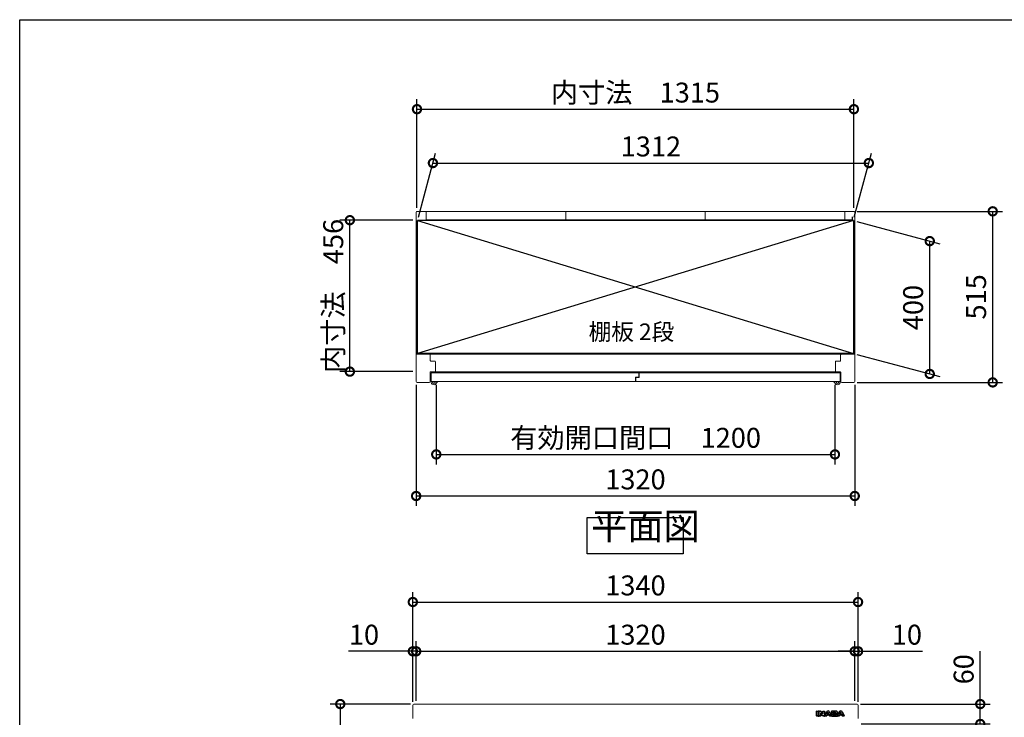
# Model space of a CAD drawing. Extents: x -6396 to 1649, y -17213 to -11551.
# Drawn here: x -6396 to -3433, y -13651 to -11551 of the extents above; entities that cross this region are included whole.
import ezdxf

# ---------------------------------------------------------------- set-up
doc = ezdxf.new("R2010")
doc.units = 0
doc.header["$LTSCALE"] = 20
doc.header["$PDMODE"] = 3
doc.header["$PDSIZE"] = 2
doc.layers.get('0').update_dxf_attribs({"linetype": 'CONTINUOUS'})
doc.layers.get('DEFPOINTS').update_dxf_attribs({"linetype": 'CONTINUOUS'})
for name, color, linetype in [('仕様書枠', 230, 'CONTINUOUS'), ('寸法', 4, 'CONTINUOUS'), ('文字', 7, 'CONTINUOUS'), ('細線', 5, 'CONTINUOUS'), ('部品1', 7, 'CONTINUOUS')]:
    doc.layers.add(name, color=color, linetype=linetype)
doc.styles.add('STYLE1', font='isocp.shx', dxfattribs={"bigfont": 'bigfont.shx'})
doc.styles.add('STYLE2', font='MS PGothic.ttf')
doc.dimstyles.new('INABA_S20G', dxfattribs={"dimscale": 20, "dimtxt": 3, "dimasz": 2.5, "dimexe": 1.5, "dimexo": 0.5, "dimgap": 1, "dimtad": 3, "dimdec": 1, "dimdsep": 46, "dimtxsty": 'STYLE1', "dimblk1": 'DOTSMALL', "dimblk2": 'DOTSMALL', "dimsah": 1, "dimcen": 0, "dimclrt": 7, "dimadec": 0, "dimazin": 0, "dimtfac": 1, "dimtdec": 4, "dimtix": 1, "dimtmove": 0, "dimatfit": 3, "dimldrblk": 'DOTSMALL', "dimfxl": 1, "dimtolj": 1, "dimtzin": 0, "dimarcsym": 0})

# ---------------------------------------------------------------- blocks, each defined once
blk = doc.blocks.new('_DOTSMALL')
at = {"color": 0, "linetype": 'ByBlock', "ltscale": 50, "const_width": 0.5}
blk.add_lwpolyline([(-0.0625, 0, 1), (0.0625, 0, 1)], format="xyb", close=True, dxfattribs=at)
blk = doc.blocks.new('*D10')
at = {"layer": 'DEFPOINTS', "color": 0, "ltscale": 50}
for p in [(-5402.5, -12154.4), (-5202.9, -12154.4), (-5202.9, -12610.4)]:
    blk.add_point(p, dxfattribs=at)
at = {"layer": '寸法', "color": 0, "lineweight": -2, "ltscale": 50}
for p, q in [((-5212.9, -12154.4), (-5432.5, -12154.4)), ((-5402.5, -12610.4), (-5402.5, -12154.4)), ((-5212.9, -12610.4), (-5432.5, -12610.4))]:
    blk.add_line(p, q, dxfattribs=at)
at = {"layer": '寸法', "color": 0, "lineweight": -2, "ltscale": 50, "xscale": 50, "yscale": 50, "zscale": 50}
for p, rotation in [((-5402.5, -12154.4), 90), ((-5402.5, -12610.4), 270)]:
    blk.add_blockref('_DOTSMALL', p, dxfattribs=dict(at, rotation=rotation))
at = {"layer": '寸法', "color": 7, "ltscale": 50, "insert": (-5452.5, -12382.4), "char_height": 60, "attachment_point": 5, "rotation": 90, "style": 'STYLE1'}
blk.add_mtext('\\A1;内寸法\u3000456', dxfattribs=at)
blk = doc.blocks.new('*D11')
at = {"layer": 'DEFPOINTS', "color": 0, "ltscale": 50}
for p in [(-3885.9, -12127.8), (-3467.6, -12127.8), (-3885.9, -12642.8)]:
    blk.add_point(p, dxfattribs=at)
at = {"layer": '寸法', "color": 0, "lineweight": -2, "ltscale": 50}
for p, q in [((-3875.9, -12127.8), (-3437.6, -12127.8)), ((-3467.6, -12642.8), (-3467.6, -12127.8)), ((-3875.9, -12642.8), (-3437.6, -12642.8))]:
    blk.add_line(p, q, dxfattribs=at)
at = {"layer": '寸法', "color": 0, "lineweight": -2, "ltscale": 50, "xscale": 50, "yscale": 50, "zscale": 50}
for p, rotation in [((-3467.6, -12127.8), 90), ((-3467.6, -12642.8), 270)]:
    blk.add_blockref('_DOTSMALL', p, dxfattribs=dict(at, rotation=rotation))
at = {"layer": '寸法', "color": 7, "ltscale": 50, "insert": (-3517.6, -12385.3), "char_height": 60, "attachment_point": 5, "rotation": 90, "style": 'STYLE1'}
blk.add_mtext('\\A1;515', dxfattribs=at)
blk = doc.blocks.new('*D12')
at = {"layer": 'DEFPOINTS', "color": 0, "ltscale": 50}
for p in [(-3886.9, -12155.8), (-3657.1, -12217.4), (-3886.9, -12555.8)]:
    blk.add_point(p, dxfattribs=at)
at = {"layer": '寸法', "color": 0, "lineweight": -2, "ltscale": 50}
for p, q in [((-3876.9, -12158.5), (-3627.1, -12225.4)), ((-3657.1, -12617.4), (-3657.1, -12217.4)), ((-3876.9, -12558.5), (-3627.1, -12625.4))]:
    blk.add_line(p, q, dxfattribs=at)
at = {"layer": '寸法', "color": 0, "lineweight": -2, "ltscale": 50, "xscale": 50, "yscale": 50, "zscale": 50}
for p, rotation in [((-3657.1, -12217.4), 90), ((-3657.1, -12617.4), 270)]:
    blk.add_blockref('_DOTSMALL', p, dxfattribs=dict(at, rotation=rotation))
at = {"layer": '寸法', "color": 7, "ltscale": 50, "insert": (-3707.1, -12417.4), "char_height": 60, "attachment_point": 5, "rotation": 90, "style": 'STYLE1'}
blk.add_mtext('\\A1;400', dxfattribs=at)
blk = doc.blocks.new('*D13')
at = {"layer": 'DEFPOINTS', "color": 0, "ltscale": 50}
for p in [(-3840.4, -11982.4), (-5198.9, -12155.8), (-3886.9, -12155.8)]:
    blk.add_point(p, dxfattribs=at)
at = {"layer": '寸法', "color": 0, "lineweight": -2, "ltscale": 50}
for p, q in [((-5196.2, -12145.8), (-5144.4, -11952.4)), ((-3884.2, -12145.8), (-3832.4, -11952.4)), ((-5152.4, -11982.4), (-3840.4, -11982.4))]:
    blk.add_line(p, q, dxfattribs=at)
at = {"layer": '寸法', "color": 0, "lineweight": -2, "ltscale": 50, "xscale": 50, "yscale": 50, "zscale": 50, "rotation": 180}
blk.add_blockref('_DOTSMALL', (-5152.4, -11982.4), dxfattribs=at)
at = {"layer": '寸法', "color": 0, "lineweight": -2, "ltscale": 50, "xscale": 50, "yscale": 50, "zscale": 50}
blk.add_blockref('_DOTSMALL', (-3840.4, -11982.4), dxfattribs=at)
at = {"layer": '寸法', "color": 7, "ltscale": 50, "insert": (-4496.4, -11932.4), "char_height": 60, "attachment_point": 5, "style": 'STYLE1'}
blk.add_mtext('\\A1;1312', dxfattribs=at)
blk = doc.blocks.new('*D14')
at = {"layer": 'DEFPOINTS', "color": 0, "ltscale": 50}
for p in [(-5202.9, -12639.8), (-3882.9, -12639.8), (-3882.9, -12984.9)]:
    blk.add_point(p, dxfattribs=at)
at = {"layer": '寸法', "color": 0, "lineweight": -2, "ltscale": 50}
for p, q in [((-5202.9, -12649.8), (-5202.9, -13014.9)), ((-3882.9, -12649.8), (-3882.9, -13014.9)), ((-5202.9, -12984.9), (-3882.9, -12984.9))]:
    blk.add_line(p, q, dxfattribs=at)
at = {"layer": '寸法', "color": 0, "lineweight": -2, "ltscale": 50, "xscale": 50, "yscale": 50, "zscale": 50, "rotation": 180}
blk.add_blockref('_DOTSMALL', (-5202.9, -12984.9), dxfattribs=at)
at = {"layer": '寸法', "color": 0, "lineweight": -2, "ltscale": 50, "xscale": 50, "yscale": 50, "zscale": 50}
blk.add_blockref('_DOTSMALL', (-3882.9, -12984.9), dxfattribs=at)
at = {"layer": '寸法', "color": 7, "ltscale": 50, "insert": (-4542.9, -12934.9), "char_height": 60, "attachment_point": 5, "style": 'STYLE1'}
blk.add_mtext('\\A1;1320', dxfattribs=at)
blk = doc.blocks.new('*D15')
at = {"layer": 'DEFPOINTS', "color": 0, "ltscale": 50}
for p in [(-5142.4, -12640), (-3942.4, -12640), (-3942.4, -12859.7)]:
    blk.add_point(p, dxfattribs=at)
at = {"layer": '寸法', "color": 0, "lineweight": -2, "ltscale": 50}
for p, q in [((-5142.4, -12650), (-5142.4, -12889.7)), ((-3942.4, -12650), (-3942.4, -12889.7)), ((-5142.4, -12859.7), (-3942.4, -12859.7))]:
    blk.add_line(p, q, dxfattribs=at)
at = {"layer": '寸法', "color": 0, "lineweight": -2, "ltscale": 50, "xscale": 50, "yscale": 50, "zscale": 50, "rotation": 180}
blk.add_blockref('_DOTSMALL', (-5142.4, -12859.7), dxfattribs=at)
at = {"layer": '寸法', "color": 0, "lineweight": -2, "ltscale": 50, "xscale": 50, "yscale": 50, "zscale": 50}
blk.add_blockref('_DOTSMALL', (-3942.4, -12859.7), dxfattribs=at)
at = {"layer": '寸法', "color": 7, "ltscale": 50, "insert": (-4542.4, -12809.7), "char_height": 60, "attachment_point": 5, "style": 'STYLE1'}
blk.add_mtext('\\A1;有効開口間口\u30001200', dxfattribs=at)
blk = doc.blocks.new('*D16')
at = {"layer": 'DEFPOINTS', "color": 0, "ltscale": 50}
for p in [(-3885.4, -11820.2), (-5200.4, -12127), (-3885.4, -12127.3)]:
    blk.add_point(p, dxfattribs=at)
at = {"layer": '寸法', "color": 0, "lineweight": -2, "ltscale": 50}
for p, q in [((-5200.4, -12117), (-5200.4, -11790.2)), ((-3885.4, -12117.3), (-3885.4, -11790.2)), ((-5200.4, -11820.2), (-3885.4, -11820.2))]:
    blk.add_line(p, q, dxfattribs=at)
at = {"layer": '寸法', "color": 0, "lineweight": -2, "ltscale": 50, "xscale": 50, "yscale": 50, "zscale": 50, "rotation": 180}
blk.add_blockref('_DOTSMALL', (-5200.4, -11820.2), dxfattribs=at)
at = {"layer": '寸法', "color": 0, "lineweight": -2, "ltscale": 50, "xscale": 50, "yscale": 50, "zscale": 50}
blk.add_blockref('_DOTSMALL', (-3885.4, -11820.2), dxfattribs=at)
at = {"layer": '寸法', "color": 7, "ltscale": 50, "insert": (-4542.9, -11770.2), "char_height": 60, "attachment_point": 5, "style": 'STYLE1'}
blk.add_mtext('\\A1;内寸法\u30001315', dxfattribs=at)
blk = doc.blocks.new('*D45')
at = {"layer": 'DEFPOINTS', "color": 0, "ltscale": 50}
for p in [(-3875.9, -13611.4), (-3505, -13611.4), (-3873.6, -13671.4)]:
    blk.add_point(p, dxfattribs=at)
at = {"layer": '寸法', "color": 0, "lineweight": -2, "ltscale": 50}
for p, q in [((-3505, -13611.4), (-3505, -13451.8)), ((-3865.9, -13611.4), (-3475, -13611.4)), ((-3505, -13671.4), (-3505, -13611.4)), ((-3863.6, -13671.4), (-3475, -13671.4))]:
    blk.add_line(p, q, dxfattribs=at)
at = {"layer": '寸法', "color": 0, "lineweight": -2, "ltscale": 50, "xscale": 50, "yscale": 50, "zscale": 50}
for p, rotation in [((-3505, -13611.4), 90), ((-3505, -13671.4), 270)]:
    blk.add_blockref('_DOTSMALL', p, dxfattribs=dict(at, rotation=rotation))
at = {"layer": '寸法', "color": 7, "ltscale": 50, "insert": (-3555, -13506.6), "char_height": 60, "attachment_point": 5, "rotation": 90, "style": 'STYLE1'}
blk.add_mtext('\\A1;60', dxfattribs=at)
blk = doc.blocks.new('*D47')
at = {"layer": 'DEFPOINTS', "color": 0, "ltscale": 50}
for p in [(-5209.9, -13611.4), (-5431.3, -15211.4), (-5198.9, -15211.4)]:
    blk.add_point(p, dxfattribs=at)
at = {"layer": '寸法', "color": 0, "lineweight": -2, "ltscale": 50}
for p, q in [((-5219.9, -13611.4), (-5461.3, -13611.4)), ((-5431.3, -13611.4), (-5431.3, -15211.4)), ((-5208.9, -15211.4), (-5461.3, -15211.4))]:
    blk.add_line(p, q, dxfattribs=at)
at = {"layer": '寸法', "color": 0, "lineweight": -2, "ltscale": 50, "xscale": 50, "yscale": 50, "zscale": 50}
for p, rotation in [((-5431.3, -13611.4), 90), ((-5431.3, -15211.4), 270)]:
    blk.add_blockref('_DOTSMALL', p, dxfattribs=dict(at, rotation=rotation))
at = {"layer": '寸法', "color": 7, "ltscale": 50, "insert": (-5481.3, -14411.4), "char_height": 60, "attachment_point": 5, "rotation": 90, "style": 'STYLE1'}
blk.add_mtext('\\A1;1600', dxfattribs=at)
blk = doc.blocks.new('*D49')
at = {"layer": 'DEFPOINTS', "color": 0, "ltscale": 50}
for p in [(-3872.9, -13304.2), (-5212.9, -13614.4), (-3872.9, -13614.4)]:
    blk.add_point(p, dxfattribs=at)
at = {"layer": '寸法', "color": 0, "lineweight": -2, "ltscale": 50}
for p, q in [((-5212.9, -13604.4), (-5212.9, -13274.2)), ((-3872.9, -13604.4), (-3872.9, -13274.2)), ((-5212.9, -13304.2), (-3872.9, -13304.2))]:
    blk.add_line(p, q, dxfattribs=at)
at = {"layer": '寸法', "color": 0, "lineweight": -2, "ltscale": 50, "xscale": 50, "yscale": 50, "zscale": 50, "rotation": 180}
blk.add_blockref('_DOTSMALL', (-5212.9, -13304.2), dxfattribs=at)
at = {"layer": '寸法', "color": 0, "lineweight": -2, "ltscale": 50, "xscale": 50, "yscale": 50, "zscale": 50}
blk.add_blockref('_DOTSMALL', (-3872.9, -13304.2), dxfattribs=at)
at = {"layer": '寸法', "color": 7, "ltscale": 50, "insert": (-4542.9, -13254.2), "char_height": 60, "attachment_point": 5, "style": 'STYLE1'}
blk.add_mtext('\\A1;1340', dxfattribs=at)
blk = doc.blocks.new('*D50')
at = {"layer": 'DEFPOINTS', "color": 0, "ltscale": 50}
for p in [(-3882.9, -13452.5), (-5202.9, -13611.4), (-3882.9, -13611.4)]:
    blk.add_point(p, dxfattribs=at)
at = {"layer": '寸法', "color": 0, "lineweight": -2, "ltscale": 50}
for p, q in [((-5202.9, -13601.4), (-5202.9, -13422.5)), ((-3882.9, -13601.4), (-3882.9, -13422.5)), ((-5202.9, -13452.5), (-3882.9, -13452.5))]:
    blk.add_line(p, q, dxfattribs=at)
at = {"layer": '寸法', "color": 0, "lineweight": -2, "ltscale": 50, "xscale": 50, "yscale": 50, "zscale": 50, "rotation": 180}
blk.add_blockref('_DOTSMALL', (-5202.9, -13452.5), dxfattribs=at)
at = {"layer": '寸法', "color": 0, "lineweight": -2, "ltscale": 50, "xscale": 50, "yscale": 50, "zscale": 50}
blk.add_blockref('_DOTSMALL', (-3882.9, -13452.5), dxfattribs=at)
at = {"layer": '寸法', "color": 7, "ltscale": 50, "insert": (-4542.9, -13402.5), "char_height": 60, "attachment_point": 5, "style": 'STYLE1'}
blk.add_mtext('\\A1;1320', dxfattribs=at)
blk = doc.blocks.new('*D51')
at = {"layer": 'DEFPOINTS', "color": 0, "ltscale": 50}
for p in [(-3872.9, -13452.5), (-3882.9, -13611.4), (-3872.9, -13614.4)]:
    blk.add_point(p, dxfattribs=at)
at = {"layer": '寸法', "color": 0, "lineweight": -2, "ltscale": 50}
for p, q in [((-3882.9, -13601.4), (-3882.9, -13422.5)), ((-3872.9, -13604.4), (-3872.9, -13422.5)), ((-3882.9, -13452.5), (-3932.9, -13452.5)), ((-3882.9, -13452.5), (-3872.9, -13452.5)), ((-3872.9, -13452.5), (-3678.9, -13452.5))]:
    blk.add_line(p, q, dxfattribs=at)
at = {"layer": '寸法', "color": 0, "lineweight": -2, "ltscale": 50, "xscale": 50, "yscale": 50, "zscale": 50}
blk.add_blockref('_DOTSMALL', (-3882.9, -13452.5), dxfattribs=at)
at = {"layer": '寸法', "color": 0, "lineweight": -2, "ltscale": 50, "xscale": 50, "yscale": 50, "zscale": 50, "rotation": 180}
blk.add_blockref('_DOTSMALL', (-3872.9, -13452.5), dxfattribs=at)
at = {"layer": '寸法', "color": 7, "ltscale": 50, "insert": (-3725.9, -13402.5), "char_height": 60, "attachment_point": 5, "style": 'STYLE1'}
blk.add_mtext('\\A1;10', dxfattribs=at)
blk = doc.blocks.new('*D52')
at = {"layer": 'DEFPOINTS', "color": 0, "ltscale": 50}
for p in [(-5202.9, -13452.5), (-5212.9, -13614.4), (-5202.9, -13611.4)]:
    blk.add_point(p, dxfattribs=at)
at = {"layer": '寸法', "color": 0, "lineweight": -2, "ltscale": 50}
for p, q in [((-5212.9, -13604.4), (-5212.9, -13422.5)), ((-5202.9, -13601.4), (-5202.9, -13422.5)), ((-5212.9, -13452.5), (-5407, -13452.5)), ((-5202.9, -13452.5), (-5212.9, -13452.5)), ((-5202.9, -13452.5), (-5152.9, -13452.5))]:
    blk.add_line(p, q, dxfattribs=at)
at = {"layer": '寸法', "color": 0, "lineweight": -2, "ltscale": 50, "xscale": 50, "yscale": 50, "zscale": 50}
blk.add_blockref('_DOTSMALL', (-5212.9, -13452.5), dxfattribs=at)
at = {"layer": '寸法', "color": 0, "lineweight": -2, "ltscale": 50, "xscale": 50, "yscale": 50, "zscale": 50, "rotation": 180}
blk.add_blockref('_DOTSMALL', (-5202.9, -13452.5), dxfattribs=at)
at = {"layer": '寸法', "color": 7, "ltscale": 50, "insert": (-5359.9, -13402.5), "char_height": 60, "attachment_point": 5, "style": 'STYLE1'}
blk.add_mtext('\\A1;10', dxfattribs=at)
blk = doc.blocks.new('inaba')
at = {"layer": '細線', "linetype": 'Continuous'}
for p, q in [((1685.2, 7935.4), (1685.2, 7949.3)), ((1685.8, 7949.9), (1690.6, 7949.9)), ((1686, 7949.1), (1690.4, 7949.1)), ((1686, 7935.6), (1686, 7949.1)), ((1690.4, 7949.1), (1690.4, 7935.6)), ((1691.2, 7949.3), (1691.2, 7935.4)), ((1692.4, 7935.4), (1692.4, 7949.3)), ((1693, 7949.9), (1695.7, 7949.9)), ((1693.2, 7949.1), (1695.7, 7949.1)), ((1693.2, 7935.6), (1693.2, 7949.1)), ((1697.6, 7942.4), (1697.6, 7935.6)), ((1698.4, 7947.8), (1703.8, 7941.1)), ((1703.6, 7936.5), (1698.7, 7942.8)), ((1699, 7948.3), (1704.1, 7942)), ((1704.1, 7942), (1704.1, 7949.3)), ((1704.7, 7949.9), (1709.1, 7949.9)), ((1704.9, 7941.5), (1704.9, 7949.1)), ((1704.9, 7949.1), (1708.9, 7949.1)), ((1708.9, 7949.1), (1708.9, 7935.6)), ((1709.7, 7949.3), (1709.7, 7935.4)), ((1709.8, 7935.7), (1716.3, 7948.1)), ((1710.7, 7935.6), (1717, 7947.7)), ((1719.6, 7944.7), (1717.7, 7940.7)), ((1720.3, 7944.1), (1719, 7941.5)), ((1721.5, 7941.5), (1720.3, 7944.1)), ((1722.8, 7940.7), (1720.9, 7944.7)), ((1723.5, 7947.7), (1729.8, 7935.6)), ((1724.3, 7948.1), (1730.4, 7936.3)), ((1730.4, 7949.3), (1730.4, 7936.3)), ((1743.7, 7949.9), (1731, 7949.9)), ((1743.7, 7949.1), (1731.2, 7949.1)), ((1731.2, 7949.1), (1731.2, 7935.6)), ((1735.6, 7943.8), (1735.6, 7946.6)), ((1735.6, 7946.6), (1741.1, 7946.6)), ((1741.1, 7943.8), (1735.6, 7943.8)), ((1736.4, 7944.6), (1736.4, 7945.8)), ((1736.4, 7945.8), (1741.1, 7945.8)), ((1741.1, 7944.6), (1736.4, 7944.6)), ((1741.8, 7945.5), (1741.8, 7944.9)), ((1742.6, 7945.5), (1742.6, 7944.9)), ((1747.2, 7944.7), (1747.2, 7946.5)), ((1747.9, 7935.7), (1754.3, 7948.1)), ((1748, 7944.6), (1748, 7946.5)), ((1748.8, 7935.6), (1755.1, 7947.7)), ((1757.7, 7944.7), (1755.8, 7940.7)), ((1758.3, 7944.1), (1757.1, 7941.5)), ((1759.6, 7941.5), (1758.3, 7944.1)), ((1760.9, 7940.7), (1759, 7944.7)), ((1761.6, 7947.7), (1767.9, 7935.6)), ((1762.3, 7948.1), (1768.8, 7935.7)), ((1690.6, 7934.8), (1685.8, 7934.8)), ((1690.4, 7935.6), (1686, 7935.6)), ((1697.8, 7934.8), (1693, 7934.8)), ((1697.6, 7935.6), (1693.2, 7935.6)), ((1698.4, 7941.9), (1698.4, 7935.4)), ((1703, 7936), (1698.4, 7941.9)), ((1708.9, 7935.6), (1705.5, 7935.6)), ((1709.1, 7934.8), (1705.5, 7934.8)), ((1715.4, 7934.8), (1710.3, 7934.8)), ((1715.3, 7935.6), (1710.7, 7935.6)), ((1716.5, 7938.1), (1715.3, 7935.6)), ((1717, 7937.3), (1716, 7935.1)), ((1724, 7938.1), (1716.5, 7938.1)), ((1723.5, 7937.3), (1717, 7937.3)), ((1717.7, 7940.7), (1722.8, 7940.7)), ((1719, 7941.5), (1721.5, 7941.5)), ((1724.6, 7935.1), (1723.5, 7937.3)), ((1725.2, 7935.6), (1724, 7938.1)), ((1730.2, 7934.8), (1725.1, 7934.8)), ((1729.8, 7935.6), (1725.2, 7935.6)), ((1731, 7934.8), (1744.2, 7934.8)), ((1731.2, 7935.6), (1744.2, 7935.6)), ((1735.6, 7938.3), (1735.6, 7941.1)), ((1735.6, 7941.1), (1740.9, 7941.1)), ((1741.9, 7938.3), (1735.6, 7938.3)), ((1736.4, 7939.1), (1736.4, 7940.3)), ((1736.4, 7940.3), (1740.9, 7940.3)), ((1741.9, 7939.1), (1736.4, 7939.1)), ((1747.6, 7938.2), (1747.6, 7940.2)), ((1748.4, 7938.2), (1748.4, 7940.2)), ((1753.5, 7934.8), (1748.4, 7934.8)), ((1753.4, 7935.6), (1748.8, 7935.6)), ((1754.5, 7938.1), (1753.4, 7935.6)), ((1755.1, 7937.3), (1754, 7935.1)), ((1762.1, 7938.1), (1754.5, 7938.1)), ((1761.6, 7937.3), (1755.1, 7937.3)), ((1755.8, 7940.7), (1760.9, 7940.7)), ((1757.1, 7941.5), (1759.6, 7941.5)), ((1762.6, 7935.1), (1761.6, 7937.3)), ((1763.3, 7935.6), (1762.1, 7938.1)), ((1768.2, 7934.8), (1763.2, 7934.8)), ((1767.9, 7935.6), (1763.3, 7935.6))]:
    blk.add_line(p, q, dxfattribs=at)
at = {"layer": '細線'}
for p, q in [((1690.6, 7934.8), (1693, 7934.8)), ((1691.2, 7938.8), (1692.4, 7938.8)), ((1709.1, 7934.8), (1710.3, 7934.8)), ((1709.7, 7938.8), (1711.4, 7938.8)), ((1730.4, 7938.8), (1729.1, 7938.8)), ((1731, 7934.8), (1730.2, 7934.8)), ((1744.2, 7934.8), (1748.4, 7934.8)), ((1748.4, 7938.8), (1749.5, 7938.8))]:
    blk.add_line(p, q, dxfattribs=at)
at = {"layer": '細線', "linetype": 'Continuous'}
for centre, radius, start, end in [((1685.8, 7949.3), 0.6, 90, 180), ((1690.6, 7949.3), 0.6, 0, 90), ((1693, 7949.3), 0.6, 90, 180), ((1695.7, 7945.6), 4.3, 38.8534, 90), ((1695.7, 7945.6), 3.5, 38.8534, 90), ((1698.2, 7942.4), 0.6, 38.0071, 180), ((1704.7, 7949.3), 0.6, 90, 180), ((1709.1, 7949.3), 0.6, 0, 90), ((1720.3, 7946), 4.5, 27.4481, 152.5313), ((1720.3, 7946), 3.7, 27.4481, 152.5313), ((1720.3, 7944.4), 0.7, 25.7121, 154.1695), ((1731, 7949.3), 0.6, 90, 180), ((1758.3, 7946), 4.5, 27.4481, 152.5313), ((1758.3, 7946), 3.7, 27.4481, 152.5313), ((1758.3, 7944.4), 0.7, 25.7121, 154.1695), ((1685.8, 7935.4), 0.6, 180, 270), ((1690.6, 7935.4), 0.6, 270, 0), ((1693, 7935.4), 0.6, 180, 270), ((1697.8, 7935.4), 0.6, 270, 0), ((1705.5, 7938), 3.2, 218.0071, 270), ((1705.5, 7938), 2.4, 218.0071, 270), ((1704.3, 7941.5), 0.63, 218.8534, 0), ((1709.1, 7935.4), 0.6, 270, 0), ((1710.3, 7935.4), 0.6, 152.5313, 270), ((1715.4, 7935.4), 0.6, 270, 334.3741), ((1725.1, 7935.4), 0.6, 205.6259, 270), ((1748.4, 7935.4), 0.6, 152.5313, 270), ((1753.5, 7935.4), 0.6, 270, 334.3741), ((1763.2, 7935.4), 0.6, 205.6259, 270), ((1768.2, 7935.4), 0.6, 270, 27.4481)]:
    blk.add_arc(centre, radius, start, end, dxfattribs=at)
at = {"layer": '細線'}
for centre, radius, start, end in [((1744.7, 7944.8), 2.5, 294.324, 356.7508), ((1745.1, 7940), 2.6, 4.0496, 75.4397), ((1744.7, 7944.8), 3.3, 319.4474, 356.7508), ((1745.1, 7940), 3.4, 4.0496, 51.1824), ((1740.5, 7939.4), 2, 358.2736, 12.6977), ((1740.5, 7939.4), 2.8, 358.2736, 12.6977)]:
    blk.add_arc(centre, radius, start, end, dxfattribs=at)
for centre, major_axis, ratio, start_param, end_param in [((1741.1, 7945.5), (-1.47, 0), 0.718213, 3.141593, 4.712389), ((1741.1, 7944.9), (1.47, 0), 0.718213, 4.712389, 6.283185), ((1743.7, 7946.5), (-3.49, 0), 0.735549, 3.141593, 4.712389), ((1740.9, 7939.9), (-2.36, 0), 0.538462, 3.262327, 4.712389), ((1741.9, 7939.3), (1.46, 0), 0.72069, 4.712389, 6.261466), ((1744.2, 7938.2), (3.49, 0), 0.735549, 4.712389, 6.283185)]:
    blk.add_ellipse(centre, major_axis=major_axis, ratio=ratio, start_param=start_param, end_param=end_param, dxfattribs=at)
for points, knots in [([(1741.8, 7945.5), (1741.8, 7945.5), (1741.8, 7945.5), (1741.7, 7945.6), (1741.7, 7945.6), (1741.6, 7945.7), (1741.4, 7945.7), (1741.2, 7945.8), (1741.1, 7945.8), (1741.1, 7945.8)], [3.344535, 3.344535, 3.344535, 3.344535, 3.649357, 3.649357, 3.954179, 3.954179, 4.537317, 4.537317, 4.712389, 4.712389, 4.712389, 4.712389]), ([(1741.1, 7944.6), (1741.2, 7944.6), (1741.3, 7944.7), (1741.5, 7944.7), (1741.6, 7944.8), (1741.7, 7944.8), (1741.8, 7944.9), (1741.8, 7944.9), (1741.8, 7944.9), (1741.8, 7944.9)], [4.712389, 4.712389, 4.712389, 4.712389, 5.055773, 5.055773, 5.50769, 5.50769, 5.959608, 5.959608, 6.283185, 6.283185, 6.283185, 6.283185]), ([(1748, 7946.5), (1748, 7946.8), (1747.9, 7947.1), (1747.7, 7947.9), (1747.4, 7948.3), (1746.7, 7949), (1746.3, 7949.3), (1745.1, 7949.8), (1744.4, 7949.9), (1743.7, 7949.9)], [3.141593, 3.141593, 3.141593, 3.141593, 3.388902, 3.388902, 3.781893, 3.781893, 4.174884, 4.174884, 4.712389, 4.712389, 4.712389, 4.712389]), ([(1742.5, 7939.8), (1742.5, 7939.8), (1742.5, 7939.8), (1742.4, 7939.9), (1742.4, 7939.9), (1742.2, 7940.1), (1742, 7940.2), (1741.5, 7940.3), (1741.2, 7940.3), (1740.9, 7940.3)], [3.355546, 3.355546, 3.355546, 3.355546, 3.589482, 3.589482, 3.823418, 3.823418, 4.28238, 4.28238, 4.712389, 4.712389, 4.712389, 4.712389]), ([(1741.9, 7939.1), (1742, 7939.1), (1742.1, 7939.1), (1742.3, 7939.2), (1742.4, 7939.2), (1742.5, 7939.3), (1742.5, 7939.3), (1742.5, 7939.3), (1742.5, 7939.3), (1742.5, 7939.3)], [4.712389, 4.712389, 4.712389, 4.712389, 5.056287, 5.056287, 5.509031, 5.509031, 5.961774, 5.961774, 6.085338, 6.085338, 6.085338, 6.085338]), ([(1744.2, 7934.8), (1744.6, 7934.8), (1745, 7934.8), (1746, 7935.1), (1746.7, 7935.4), (1747.6, 7936.1), (1747.9, 7936.5), (1748.3, 7937.3), (1748.4, 7937.7), (1748.4, 7938.2)], [4.712389, 4.712389, 4.712389, 4.712389, 5.005201, 5.005201, 5.526379, 5.526379, 5.923008, 5.923008, 6.283185, 6.283185, 6.283185, 6.283185])]:
    blk.add_open_spline(points, degree=3, knots=knots, dxfattribs=at)

msp = doc.modelspace()

# ---------------------------------------------------------------- linework, layer by layer
at = {"layer": '仕様書枠', "ltscale": 50}
for p, q in [((-6396.22, -11550.72), (1647.38, -11550.72)), ((-6396.22, -17103.52), (-6396.22, -11550.72))]:
    msp.add_line(p, q, dxfattribs=at)
at = {"layer": '細線', "ltscale": 50}
for p, q in [((-5198.9, -12155.8), (-3886.9, -12555.8)), ((-3886.9, -12155.8), (-5198.9, -12555.8))]:
    msp.add_line(p, q, dxfattribs=at)
at = {"layer": '細線', "color": 5, "lineweight": 15}
for p, q in [((-5162.6, -12557.8), (-3923.2, -12557.8)), ((-3939.05, -12611.4), (-5146.75, -12611.4))]:
    msp.add_line(p, q, dxfattribs=at)
at = {"layer": '細線', "lineweight": 15}
for p, q in [((-5157.9, -12641.8), (-5157.9, -12614)), ((-5157.9, -12614), (-4532.9, -12614)), ((-4532.9, -12627), (-4532.9, -12614)), ((-4531.9, -12614), (-3926.9, -12614)), ((-4542.9, -12640), (-5157.9, -12640)), ((-5138.9, -12641), (-5145.9, -12648.73)), ((-5138.9, -12641), (-5138.9, -12640)), ((-5138.9, -12640), (-5138.9, -12641)), ((-4542.9, -12640), (-4542.9, -12627)), ((-4532.9, -12627), (-4542.9, -12627)), ((-4531.9, -12628), (-4541.9, -12628)), ((-3926.9, -12640), (-4541.9, -12640)), ((-3945.9, -12641), (-3945.9, -12640)), ((-3945.9, -12640), (-3945.9, -12641)), ((-3945.9, -12641), (-3938.9, -12648.73))]:
    msp.add_line(p, q, dxfattribs=at)
at = {"layer": '細線', "lineweight": 0}
for p, q in [((-4531.9, -12628), (-4531.9, -12614)), ((-3926.9, -12641.8), (-3926.9, -12614)), ((-4541.9, -12640), (-4541.9, -12628))]:
    msp.add_line(p, q, dxfattribs=at)
for centre, start, end in [((-5149.9, -12641.8), 180, 210), ((-3934.9, -12641.8), 330, 0)]:
    msp.add_arc(centre, 8, start, end, dxfattribs=at)
at = {"layer": '細線', "lineweight": 15}
for centre, radius, start, end in [((-5149.9, -12641.8), 8, 210, 300), ((-5149.9, -12641.8), 4.05, 153.61221, 26.38779), ((-5149.9, -12641.8), 3.05, 143.83137, 36.16863), ((-3934.9, -12641.8), 4.05, 153.61221, 26.38779), ((-3934.9, -12641.8), 8, 240, 330), ((-3934.9, -12641.8), 3.05, 143.83137, 36.16863)]:
    msp.add_arc(centre, radius, start, end, dxfattribs=at)
at = {"layer": '部品1', "linetype": 'Continuous', "lineweight": 15}
for p, q in [((-5202.9, -12639.8), (-5202.9, -12130.8)), ((-3885.9, -12127.8), (-5199.91, -12127.8)), ((-5172.9, -12127.8), (-5172.9, -12155.8)), ((-4752.9, -12127.8), (-4752.9, -12153.8)), ((-4332.9, -12127.8), (-4332.9, -12153.8)), ((-3912.9, -12127.8), (-3912.9, -12155.8)), ((-3882.9, -12639.8), (-3882.9, -12130.8)), ((-3890.15, -12153.8), (-5172.9, -12153.8)), ((-5202.9, -12557.8), (-5162.6, -12557.8)), ((-5160.6, -12559.8), (-5160.6, -12577.4)), ((-3925.2, -12559.8), (-3925.2, -12577.4)), ((-3882.9, -12557.8), (-3923.2, -12557.8)), ((-5146.75, -12578.8), (-5159.2, -12578.8)), ((-5144.75, -12609.4), (-5144.75, -12580.8)), ((-3941.05, -12580.76), (-3941.05, -12609.4)), ((-3939.05, -12578.8), (-3926.6, -12578.8)), ((-5160.9, -12612.8), (-5160.9, -12639.8)), ((-5159.5, -12611.4), (-5146.75, -12611.4)), ((-3926.3, -12611.4), (-3939.05, -12611.4)), ((-3924.9, -12612.8), (-3924.9, -12639.8)), ((-5163.9, -12642.8), (-5199.9, -12642.8)), ((-3921.9, -12642.8), (-3885.9, -12642.8))]:
    msp.add_line(p, q, dxfattribs=at)
at = {"layer": '部品1'}
msp.add_line((-3890.15, -12144.78), (-3890.15, -12153.8), dxfattribs=at)
at = {"layer": '部品1', "ltscale": 50}
for p, q in [((-5198.9, -12555.8), (-5198.9, -12155.8)), ((-3886.9, -12155.8), (-5198.9, -12155.8)), ((-3886.9, -12155.8), (-3886.9, -12555.8)), ((-3886.9, -12555.8), (-5198.9, -12555.8))]:
    msp.add_line(p, q, dxfattribs=at)
at = {"layer": '部品1', "color": 7, "linetype": 'Continuous', "lineweight": 15}
for p, q in [((-5212.9, -13614.39), (-5212.9, -13655.29)), ((-5209.9, -13611.39), (-3875.9, -13611.39)), ((-3872.9, -13614.39), (-3872.9, -13623.39)), ((-3872.9, -13623.39), (-3872.9, -13655.29))]:
    msp.add_line(p, q, dxfattribs=at)
at = {"layer": '部品1', "ltscale": 50}
msp.add_lwpolyline([(-4687.72, -13049.7), (-4399.09, -13049.7), (-4399.09, -13159.28), (-4687.72, -13159.28)], close=True, dxfattribs=at)
at = {"layer": '部品1', "linetype": 'Continuous', "lineweight": 15}
for centre, radius, start, end in [((-5199.9, -12130.8), 3, 90, 180), ((-3885.9, -12130.8), 3, 0, 90), ((-5162.6, -12559.8), 2, 0, 90), ((-3923.2, -12559.8), 2, 90, 180), ((-5159.2, -12577.4), 1.4, 180, 270), ((-5146.75, -12580.8), 2, 0, 90), ((-3939.05, -12580.8), 2, 90, 180), ((-3926.6, -12577.4), 1.4, 270, 0), ((-5159.5, -12612.8), 1.4, 90, 180), ((-5146.75, -12609.4), 2, 270, 0), ((-3939.05, -12609.4), 2, 180, 270), ((-3926.3, -12612.8), 1.4, 0, 90), ((-5199.9, -12639.8), 3, 180, 270), ((-5163.9, -12639.8), 3, 270, 0), ((-3921.9, -12639.8), 3, 180, 270), ((-3885.9, -12639.8), 3, 270, 0)]:
    msp.add_arc(centre, radius, start, end, dxfattribs=at)
at = {"layer": '部品1', "color": 7, "linetype": 'Continuous', "lineweight": 15}
for centre, start, end in [((-5209.9, -13614.39), 90, 180), ((-3875.9, -13614.39), 0, 90)]:
    msp.add_arc(centre, 3, start, end, dxfattribs=at)

# ---------------------------------------------------------------- block references
at = {"layer": '細線'}
msp.add_blockref('inaba', (-5683.18, -21582.19), dxfattribs=at)

# ---------------------------------------------------------------- texts
at = {"layer": '文字', "color": 7, "ltscale": 50, "style": 'STYLE2'}
msp.add_text('棚板 2段', height=50, dxfattribs=at).set_placement((-4683.77, -12515.48))
at = {"layer": '部品1', "color": 7, "ltscale": 50, "insert": (-4676.55, -13140.58), "char_height": 80, "attachment_point": 7, "style": 'STYLE1'}
msp.add_mtext('平面図', dxfattribs=at)

# ---------------------------------------------------------------- dimensions: what is measured, and where the dimension line sits
at = {"layer": '寸法', "ltscale": 50}
dim = msp.add_linear_dim(base=(-3885.4, -11820.19), p1=(-5200.4, -12126.97), p2=(-3885.4, -12127.34), text='内寸法\u3000<>', dimstyle='INABA_S20G', dxfattribs=at)
dim.commit()
dim.dimension.update_dxf_attribs({"geometry": '*D16', "text_midpoint": (-4542.9, -11770.19)})
for base, p1, p2, picture, middle in [((-3840.44, -11982.4), (-5198.9, -12155.8), (-3886.9, -12155.8), '*D13', (-4496.44, -11932.4)), ((-3882.9, -12984.93), (-5202.9, -12639.8), (-3882.9, -12639.8), '*D14', (-4542.9, -12934.92)), ((-3872.9, -13304.19), (-5212.9, -13614.39), (-3872.9, -13614.39), '*D49', (-4542.9, -13254.19)), ((-3882.9, -13452.49), (-5202.9, -13611.39), (-3882.9, -13611.39), '*D50', (-4542.9, -13402.49))]:
    dim = msp.add_linear_dim(base=base, p1=p1, p2=p2, dimstyle='INABA_S20G', dxfattribs=at)
    dim.commit()
    dim.dimension.update_dxf_attribs({"geometry": picture, "text_midpoint": middle})
for base, p1, p2, picture, middle in [((-3467.62, -12127.8), (-3885.9, -12642.8), (-3885.9, -12127.8), '*D11', (-3517.62, -12385.3)), ((-3657.14, -12217.36), (-3886.9, -12555.8), (-3886.9, -12155.8), '*D12', (-3707.14, -12417.36)), ((-5431.26, -15211.39), (-5209.9, -13611.39), (-5198.9, -15211.39), '*D47', (-5481.26, -14411.39))]:
    dim = msp.add_linear_dim(base=base, p1=p1, p2=p2, angle=90, dimstyle='INABA_S20G', dxfattribs=at)
    dim.commit()
    dim.dimension.update_dxf_attribs({"geometry": picture, "text_midpoint": middle})
dim = msp.add_linear_dim(base=(-5402.46, -12154.4), p1=(-5202.9, -12610.4), p2=(-5202.9, -12154.4), angle=90, text='内寸法\u3000<>', dimstyle='INABA_S20G', dxfattribs=at)
dim.commit()
dim.dimension.update_dxf_attribs({"geometry": '*D10', "text_midpoint": (-5452.46, -12382.4)})
dim = msp.add_linear_dim(base=(-3942.4, -12859.71), p1=(-5142.4, -12640), p2=(-3942.4, -12640), text='有効開口間口\u3000<>', dimstyle='INABA_S20G', dxfattribs=at)
dim.commit()
dim.dimension.update_dxf_attribs({"geometry": '*D15', "text_midpoint": (-4542.4, -12859.71), "dimtype": 160})
for base, p1, p2, picture, middle in [((-5202.9, -13452.49), (-5212.9, -13614.39), (-5202.9, -13611.39), '*D52', (-5359.93, -13452.49)), ((-3872.9, -13452.49), (-3882.9, -13611.39), (-3872.9, -13614.39), '*D51', (-3725.88, -13452.49))]:
    dim = msp.add_linear_dim(base=base, p1=p1, p2=p2, dimstyle='INABA_S20G', dxfattribs=at)
    dim.commit()
    dim.dimension.update_dxf_attribs({"geometry": picture, "text_midpoint": middle, "dimtype": 160})
dim = msp.add_linear_dim(base=(-3505, -13611.39), p1=(-3873.6, -13671.39), p2=(-3875.9, -13611.39), angle=90, dimstyle='INABA_S20G', dxfattribs=at)
dim.commit()
dim.dimension.update_dxf_attribs({"geometry": '*D45', "text_midpoint": (-3505, -13506.57), "dimtype": 160})

doc.saveas('drawing.dxf')
